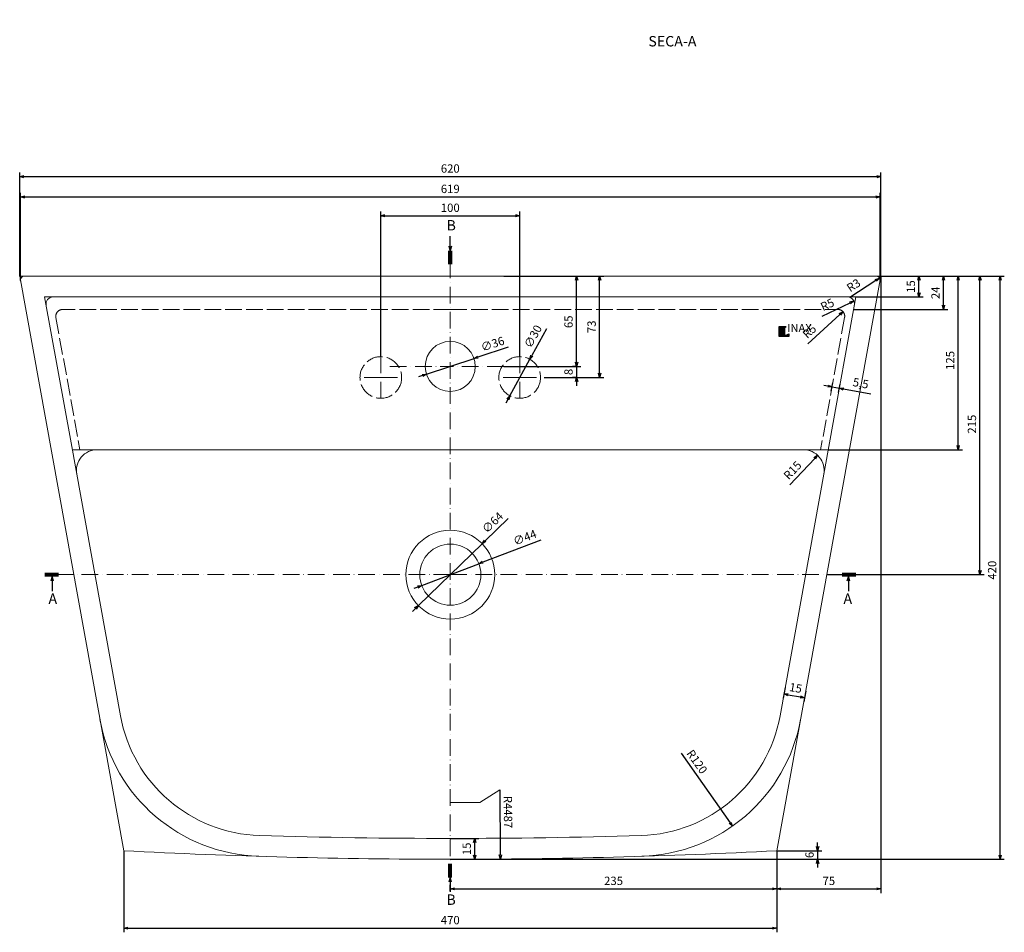
# Model space of a CAD drawing. Units: millimetres. Extents: x 29943 to 48596, y -6030 to -42.
# Drawn here: x 46903 to 47612, y -4582 to -3924 of the extents above; entities that cross this region are included whole.
import ezdxf

# ---------------------------------------------------------------- set-up
doc = ezdxf.new("R2010")
doc.units = ezdxf.units.MM
for name, pattern in [('ACAD_ISO02W100', [15, 12, -3]), ('ACAD_ISO10W100', [18, 12, -3, 0, -3]), ('CENTER', [50.8, 31.75, -6.35, 6.35, -6.35])]:
    doc.linetypes.add(name, pattern=pattern)
doc.layers.get('0').update_dxf_attribs({"lineweight": 5})
for name, color, linetype, lineweight in [('Border - Duong dong', 6, 'ACAD_ISO02W100', 5), ('CENTER', 1, 'CENTER', 5), ('Layer 1', 142, 'Continuous', 13), ('Logo', 250, 'Continuous', 9), ('Net chinh 01', 7, 'Continuous', 30), ('SCALE', 5, 'Continuous', 5), ('SKETCH', 7, 'Continuous', 15), ('TEXT', 3, 'Continuous', 5)]:
    doc.layers.add(name, color=color, linetype=linetype, lineweight=lineweight)
doc.styles.add('logo', font='arial.ttf')
doc.dimstyles.new('ISO-25', dxfattribs={"dimscale": 2, "dimtxt": 3, "dimasz": 1.5, "dimexe": 1.5, "dimexo": 0, "dimgap": 1, "dimtad": 1, "dimrnd": 0.5, "dimtxsty": 'Standard', "dimblk": 'OPEN30', "dimcen": 0, "dimadec": 0, "dimazin": 0, "dimtfac": 1, "dimtmove": 0, "dimatfit": 3, "dimldrblk": 'OPEN30', "dimfxl": 1, "dimarcsym": 0})

# ---------------------------------------------------------------- blocks, each defined once
blk = doc.blocks.new('_Open30')
at = {"color": 0, "linetype": 'ByBlock', "lineweight": -2}
for p, q in [((-1, 0.27), (0, 0)), ((0, 0), (-1, -0.27)), ((0, 0), (-1, 0))]:
    blk.add_line(p, q, dxfattribs=at)
blk = doc.blocks.new('*D26')
at = {"layer": 'Defpoints', "color": 0, "transparency": 16777216}
for p in [(47230.39, -4168.53), (47196.21, -4179.83)]:
    blk.add_point(p, dxfattribs=at)
at = {"layer": 'SCALE', "color": 0, "lineweight": -2, "transparency": 16777216}
for p, q in [((47255.08, -4160.36), (47233.24, -4167.58)), ((47196.21, -4179.83), (47230.39, -4168.53)), ((47193.36, -4180.77), (47190.51, -4181.71))]:
    blk.add_line(p, q, dxfattribs=at)
at = {"layer": 'SCALE', "color": 0, "lineweight": -2, "transparency": 16777216, "xscale": 3, "yscale": 3, "zscale": 3}
for p, rotation in [((47230.39, -4168.53), 198.2933091811533), ((47196.21, -4179.83), 18.29330918115325)]:
    blk.add_blockref('_Open30', p, dxfattribs=dict(at, rotation=rotation))
at = {"layer": 'SCALE', "color": 0, "transparency": 16777216, "insert": (47244.01, -4158.76), "char_height": 6, "attachment_point": 5, "rotation": 18.29331}
blk.add_mtext('∅36', dxfattribs=at)
blk = doc.blocks.new('*D27')
at = {"layer": 'Defpoints', "color": 0, "transparency": 16777216}
for p in [(47251.84, -4109.18), (47304.21, -4109.18), (47251.84, -4174.18)]:
    blk.add_point(p, dxfattribs=at)
at = {"layer": 'SCALE', "color": 0, "lineweight": -2, "transparency": 16777216}
for p, q in [((47251.84, -4109.18), (47307.21, -4109.18)), ((47304.21, -4171.18), (47304.21, -4112.18)), ((47251.84, -4174.18), (47307.21, -4174.18))]:
    blk.add_line(p, q, dxfattribs=at)
at = {"layer": 'SCALE', "color": 0, "lineweight": -2, "transparency": 16777216, "xscale": 3, "yscale": 3, "zscale": 3}
for p, rotation in [((47304.21, -4109.18), 90), ((47304.21, -4174.18), 270)]:
    blk.add_blockref('_Open30', p, dxfattribs=dict(at, rotation=rotation))
at = {"layer": 'SCALE', "color": 0, "transparency": 16777216, "insert": (47299.21, -4142.06), "char_height": 6, "attachment_point": 5, "rotation": 90}
blk.add_mtext('65', dxfattribs=at)
blk = doc.blocks.new('*D30')
at = {"layer": 'Defpoints', "color": 0, "transparency": 16777216}
for p in [(47523.3, -4109.18), (47609.18, -4109.18), (47213.3, -4529.18)]:
    blk.add_point(p, dxfattribs=at)
at = {"layer": 'SCALE', "color": 0, "lineweight": -2, "transparency": 16777216}
for p, q in [((47523.3, -4109.18), (47612.18, -4109.18)), ((47609.18, -4526.18), (47609.18, -4112.18)), ((47213.3, -4529.18), (47612.18, -4529.18))]:
    blk.add_line(p, q, dxfattribs=at)
at = {"layer": 'SCALE', "color": 0, "lineweight": -2, "transparency": 16777216, "xscale": 3, "yscale": 3, "zscale": 3}
for p, rotation in [((47609.18, -4109.18), 90), ((47609.18, -4529.18), 270)]:
    blk.add_blockref('_Open30', p, dxfattribs=dict(at, rotation=rotation))
at = {"layer": 'SCALE', "color": 0, "transparency": 16777216, "insert": (47604.18, -4320.99), "char_height": 6, "attachment_point": 5, "rotation": 90}
blk.add_mtext('420', dxfattribs=at)
blk = doc.blocks.new('*D31')
at = {"layer": 'Defpoints', "color": 0, "transparency": 16777216}
for p in [(47448.4, -4523.01), (47448.4, -4529.18), (47477.74, -4529.18)]:
    blk.add_point(p, dxfattribs=at)
at = {"layer": 'SCALE', "color": 0, "lineweight": -2, "transparency": 16777216}
for p, q in [((47477.74, -4520.01), (47477.74, -4517.01)), ((47448.4, -4523.01), (47480.74, -4523.01)), ((47448.4, -4529.18), (47480.74, -4529.18)), ((47477.74, -4523.01), (47477.74, -4529.18)), ((47477.74, -4532.18), (47477.74, -4535.18))]:
    blk.add_line(p, q, dxfattribs=at)
at = {"layer": 'SCALE', "color": 0, "lineweight": -2, "transparency": 16777216, "xscale": 3, "yscale": 3, "zscale": 3}
for p, rotation in [((47477.74, -4523.01), 270), ((47477.74, -4529.18), 90)]:
    blk.add_blockref('_Open30', p, dxfattribs=dict(at, rotation=rotation))
at = {"layer": 'SCALE', "color": 0, "transparency": 16777216, "insert": (47472.74, -4526.09), "char_height": 6, "attachment_point": 5, "rotation": 90}
blk.add_mtext('6', dxfattribs=at)
blk = doc.blocks.new('*D32')
at = {"layer": 'Defpoints', "color": 0, "transparency": 16777216}
for p in [(47523.3, -4109.18), (47578.98, -4109.18), (47485.43, -4234.18)]:
    blk.add_point(p, dxfattribs=at)
at = {"layer": 'SCALE', "color": 0, "lineweight": -2, "transparency": 16777216}
for p, q in [((47523.3, -4109.18), (47581.98, -4109.18)), ((47578.98, -4231.18), (47578.98, -4112.18)), ((47485.43, -4234.18), (47581.98, -4234.18))]:
    blk.add_line(p, q, dxfattribs=at)
at = {"layer": 'SCALE', "color": 0, "lineweight": -2, "transparency": 16777216, "xscale": 3, "yscale": 3, "zscale": 3}
for p, rotation in [((47578.98, -4109.18), 90), ((47578.98, -4234.18), 270)]:
    blk.add_blockref('_Open30', p, dxfattribs=dict(at, rotation=rotation))
at = {"layer": 'SCALE', "color": 0, "transparency": 16777216, "insert": (47573.98, -4169.91), "char_height": 6, "attachment_point": 5, "rotation": 90}
blk.add_mtext('125', dxfattribs=at)
blk = doc.blocks.new('*D33')
at = {"layer": 'Defpoints', "color": 0, "transparency": 16777216}
for p in [(47558.45, -4109.18), (47594.65, -4109.18), (47484.39, -4324.18)]:
    blk.add_point(p, dxfattribs=at)
at = {"layer": 'SCALE', "color": 0, "lineweight": -2, "transparency": 16777216}
for p, q in [((47558.45, -4109.18), (47597.65, -4109.18)), ((47594.65, -4321.18), (47594.65, -4112.18)), ((47484.39, -4324.18), (47597.65, -4324.18))]:
    blk.add_line(p, q, dxfattribs=at)
at = {"layer": 'SCALE', "color": 0, "lineweight": -2, "transparency": 16777216, "xscale": 3, "yscale": 3, "zscale": 3}
for p, rotation in [((47594.65, -4109.18), 90), ((47594.65, -4324.18), 270)]:
    blk.add_blockref('_Open30', p, dxfattribs=dict(at, rotation=rotation))
at = {"layer": 'SCALE', "color": 0, "transparency": 16777216, "insert": (47589.65, -4215.82), "char_height": 6, "attachment_point": 5, "rotation": 90}
blk.add_mtext('215', dxfattribs=at)
blk = doc.blocks.new('*D34')
at = {"layer": 'Defpoints', "color": 0, "transparency": 16777216}
for p in [(47523.3, -4037.45), (46903.3, -4109.18), (47523.3, -4109.18)]:
    blk.add_point(p, dxfattribs=at)
at = {"layer": 'SCALE', "color": 0, "lineweight": -2, "transparency": 16777216}
for p, q in [((46903.3, -4109.18), (46903.3, -4034.45)), ((46906.3, -4037.45), (47520.3, -4037.45)), ((47523.3, -4109.18), (47523.3, -4034.45))]:
    blk.add_line(p, q, dxfattribs=at)
at = {"layer": 'SCALE', "color": 0, "lineweight": -2, "transparency": 16777216, "xscale": 3, "yscale": 3, "zscale": 3, "rotation": 180}
blk.add_blockref('_Open30', (46903.3, -4037.45), dxfattribs=at)
at = {"layer": 'SCALE', "color": 0, "lineweight": -2, "transparency": 16777216, "xscale": 3, "yscale": 3, "zscale": 3}
blk.add_blockref('_Open30', (47523.3, -4037.45), dxfattribs=at)
at = {"layer": 'SCALE', "color": 0, "transparency": 16777216, "insert": (47213.3, -4032.45), "char_height": 6, "attachment_point": 5}
blk.add_mtext('620', dxfattribs=at)
blk = doc.blocks.new('*D35')
at = {"layer": 'Defpoints', "color": 0, "transparency": 16777216}
for p in [(47236.28, -4301.91), (47190.32, -4346.44)]:
    blk.add_point(p, dxfattribs=at)
at = {"layer": 'SCALE', "color": 0, "lineweight": -2, "transparency": 16777216}
for p, q in [((47254.96, -4283.82), (47238.44, -4299.82)), ((47190.32, -4346.44), (47236.28, -4301.91)), ((47188.16, -4348.53), (47186.01, -4350.62))]:
    blk.add_line(p, q, dxfattribs=at)
at = {"layer": 'SCALE', "color": 0, "lineweight": -2, "transparency": 16777216, "xscale": 3, "yscale": 3, "zscale": 3}
for p, rotation in [((47236.28, -4301.91), 224.0913524894221), ((47190.32, -4346.44), 44.09135248942209)]:
    blk.add_blockref('_Open30', p, dxfattribs=dict(at, rotation=rotation))
at = {"layer": 'SCALE', "color": 0, "transparency": 16777216, "insert": (47244.3, -4287.19), "char_height": 6, "attachment_point": 5, "rotation": 44.09135}
blk.add_mtext('∅64', dxfattribs=at)
blk = doc.blocks.new('*D36')
at = {"layer": 'Defpoints', "color": 0, "transparency": 16777216}
for p in [(47233.85, -4316.31), (47192.75, -4332.04)]:
    blk.add_point(p, dxfattribs=at)
at = {"layer": 'SCALE', "color": 0, "lineweight": -2, "transparency": 16777216}
for p, q in [((47278.38, -4299.27), (47236.65, -4315.24)), ((47192.75, -4332.04), (47233.85, -4316.31)), ((47189.95, -4333.11), (47187.15, -4334.18))]:
    blk.add_line(p, q, dxfattribs=at)
at = {"layer": 'SCALE', "color": 0, "lineweight": -2, "transparency": 16777216, "xscale": 3, "yscale": 3, "zscale": 3}
for p, rotation in [((47233.85, -4316.31), 200.9433253323745), ((47192.75, -4332.04), 20.94332533237451)]:
    blk.add_blockref('_Open30', p, dxfattribs=dict(at, rotation=rotation))
at = {"layer": 'SCALE', "color": 0, "transparency": 16777216, "insert": (47267.25, -4298.17), "char_height": 6, "attachment_point": 5, "rotation": 20.94333}
blk.add_mtext('∅44', dxfattribs=at)
blk = doc.blocks.new('*D37')
at = {"layer": 'Defpoints', "color": 0, "transparency": 16777216}
for p in [(47347.43, -4407.12), (47416.45, -4505.28)]:
    blk.add_point(p, dxfattribs=at)
at = {"layer": 'SCALE', "color": 0, "lineweight": -2, "transparency": 16777216}
blk.add_line((47379.58, -4452.85), (47414.72, -4502.83), dxfattribs=at)
at = {"layer": 'SCALE', "color": 0, "lineweight": -2, "transparency": 16777216, "xscale": 3, "yscale": 3, "zscale": 3, "rotation": 305.1113521032125}
blk.add_blockref('_Open30', (47416.45, -4505.28), dxfattribs=at)
at = {"layer": 'SCALE', "color": 0, "transparency": 16777216, "insert": (47390.29, -4459.38), "char_height": 6, "attachment_point": 5, "rotation": 305.11135}
blk.add_mtext('R120', dxfattribs=at)
blk = doc.blocks.new('*D38')
at = {"layer": 'Defpoints', "color": 0, "transparency": 16777216}
for p in [(46978.2, -4523.01), (47448.4, -4523.01), (47448.4, -4578.79)]:
    blk.add_point(p, dxfattribs=at)
at = {"layer": 'SCALE', "color": 0, "lineweight": -2, "transparency": 16777216}
for p, q in [((46978.2, -4523.01), (46978.2, -4581.79)), ((47448.4, -4523.01), (47448.4, -4581.79)), ((46981.2, -4578.79), (47445.4, -4578.79))]:
    blk.add_line(p, q, dxfattribs=at)
at = {"layer": 'SCALE', "color": 0, "lineweight": -2, "transparency": 16777216, "xscale": 3, "yscale": 3, "zscale": 3, "rotation": 180}
blk.add_blockref('_Open30', (46978.2, -4578.79), dxfattribs=at)
at = {"layer": 'SCALE', "color": 0, "lineweight": -2, "transparency": 16777216, "xscale": 3, "yscale": 3, "zscale": 3}
blk.add_blockref('_Open30', (47448.4, -4578.79), dxfattribs=at)
at = {"layer": 'SCALE', "color": 0, "transparency": 16777216, "insert": (47213.3, -4573.79), "char_height": 6, "attachment_point": 5}
blk.add_mtext('470', dxfattribs=at)
blk = doc.blocks.new('*D39')
at = {"layer": 'Defpoints', "color": 0, "transparency": 16777216}
for p in [(47523.3, -4109.18), (47448.4, -4523.01), (47523.3, -4550.5)]:
    blk.add_point(p, dxfattribs=at)
at = {"layer": 'SCALE', "color": 0, "lineweight": -2, "transparency": 16777216}
for p, q in [((47523.3, -4109.18), (47523.3, -4553.5)), ((47448.4, -4523.01), (47448.4, -4553.5)), ((47451.4, -4550.5), (47520.3, -4550.5))]:
    blk.add_line(p, q, dxfattribs=at)
at = {"layer": 'SCALE', "color": 0, "lineweight": -2, "transparency": 16777216, "xscale": 3, "yscale": 3, "zscale": 3, "rotation": 180}
blk.add_blockref('_Open30', (47448.4, -4550.5), dxfattribs=at)
at = {"layer": 'SCALE', "color": 0, "lineweight": -2, "transparency": 16777216, "xscale": 3, "yscale": 3, "zscale": 3}
blk.add_blockref('_Open30', (47523.3, -4550.5), dxfattribs=at)
at = {"layer": 'SCALE', "color": 0, "transparency": 16777216, "insert": (47485.85, -4545.5), "char_height": 6, "attachment_point": 5}
blk.add_mtext('75', dxfattribs=at)
blk = doc.blocks.new('*D40')
at = {"layer": 'Defpoints', "color": 0, "transparency": 16777216}
for p in [(47523.3, -4109.18), (47550.68, -4109.18), (47505.34, -4124.18)]:
    blk.add_point(p, dxfattribs=at)
at = {"layer": 'SCALE', "color": 0, "lineweight": -2, "transparency": 16777216}
for p, q in [((47523.3, -4109.18), (47553.68, -4109.18)), ((47550.68, -4121.18), (47550.68, -4112.18)), ((47505.34, -4124.18), (47553.68, -4124.18))]:
    blk.add_line(p, q, dxfattribs=at)
at = {"layer": 'SCALE', "color": 0, "lineweight": -2, "transparency": 16777216, "xscale": 3, "yscale": 3, "zscale": 3}
for p, rotation in [((47550.68, -4109.18), 90), ((47550.68, -4124.18), 270)]:
    blk.add_blockref('_Open30', p, dxfattribs=dict(at, rotation=rotation))
at = {"layer": 'SCALE', "color": 0, "transparency": 16777216, "insert": (47545.68, -4116.68), "char_height": 6, "attachment_point": 5, "rotation": 90}
blk.add_mtext('15', dxfattribs=at)
blk = doc.blocks.new('*D41')
at = {"layer": 'Defpoints', "color": 0, "transparency": 16777216}
for p in [(47499.36, -4129.18), (47503.87, -4127.03)]:
    blk.add_point(p, dxfattribs=at)
at = {"layer": 'SCALE', "color": 0, "lineweight": -2, "transparency": 16777216}
blk.add_line((47480.93, -4137.91), (47501.16, -4128.32), dxfattribs=at)
at = {"layer": 'SCALE', "color": 0, "lineweight": -2, "transparency": 16777216, "xscale": 3, "yscale": 3, "zscale": 3, "rotation": 25.36556338816877}
blk.add_blockref('_Open30', (47503.87, -4127.03), dxfattribs=at)
at = {"layer": 'SCALE', "color": 0, "transparency": 16777216, "insert": (47485.12, -4130.39), "char_height": 6, "attachment_point": 5, "rotation": 25.36556}
blk.add_mtext('R5', dxfattribs=at)
blk = doc.blocks.new('*D90')
at = {"layer": 'Defpoints', "color": 0, "transparency": 16777216}
for p in [(47213.3, -4514.18), (47230.93, -4514.18), (47213.3, -4529.18)]:
    blk.add_point(p, dxfattribs=at)
at = {"layer": 'SCALE', "color": 0, "lineweight": -2, "transparency": 16777216}
for p, q in [((47213.3, -4514.18), (47233.93, -4514.18)), ((47230.93, -4526.18), (47230.93, -4517.18)), ((47213.3, -4529.18), (47233.93, -4529.18))]:
    blk.add_line(p, q, dxfattribs=at)
at = {"layer": 'SCALE', "color": 0, "lineweight": -2, "transparency": 16777216, "xscale": 3, "yscale": 3, "zscale": 3}
for p, rotation in [((47230.93, -4514.18), 90), ((47230.93, -4529.18), 270)]:
    blk.add_blockref('_Open30', p, dxfattribs=dict(at, rotation=rotation))
at = {"layer": 'SCALE', "color": 0, "transparency": 16777216, "insert": (47225.93, -4521.68), "char_height": 6, "attachment_point": 5, "rotation": 90}
blk.add_mtext('15', dxfattribs=at)
blk = doc.blocks.new('*D95')
at = {"layer": 'Defpoints', "color": 0, "transparency": 16777216}
for p in [(47477.71, -4238.22), (47467.47, -4249.18)]:
    blk.add_point(p, dxfattribs=at)
at = {"layer": 'SCALE', "color": 0, "lineweight": -2, "transparency": 16777216}
blk.add_line((47457.79, -4259.54), (47475.66, -4240.41), dxfattribs=at)
at = {"layer": 'SCALE', "color": 0, "lineweight": -2, "transparency": 16777216, "xscale": 3, "yscale": 3, "zscale": 3, "rotation": 46.9508012268149}
blk.add_blockref('_Open30', (47477.71, -4238.22), dxfattribs=at)
at = {"layer": 'SCALE', "color": 0, "transparency": 16777216, "insert": (47460.28, -4249.55), "char_height": 6, "attachment_point": 5, "rotation": 46.9508}
blk.add_mtext('R15', dxfattribs=at)
blk = doc.blocks.new('*D97')
at = {"layer": 'Defpoints', "color": 0, "transparency": 16777216}
for p in [(47522.71, -4052.12), (46903.89, -4112.25), (47522.71, -4112.07)]:
    blk.add_point(p, dxfattribs=at)
at = {"layer": 'SCALE', "color": 0, "lineweight": -2, "transparency": 16777216}
for p, q in [((46903.89, -4112.25), (46903.89, -4049.12)), ((46906.89, -4052.12), (47519.71, -4052.12)), ((47522.71, -4112.07), (47522.71, -4049.12))]:
    blk.add_line(p, q, dxfattribs=at)
at = {"layer": 'SCALE', "color": 0, "lineweight": -2, "transparency": 16777216, "xscale": 3, "yscale": 3, "zscale": 3, "rotation": 180}
blk.add_blockref('_Open30', (46903.89, -4052.12), dxfattribs=at)
at = {"layer": 'SCALE', "color": 0, "lineweight": -2, "transparency": 16777216, "xscale": 3, "yscale": 3, "zscale": 3}
blk.add_blockref('_Open30', (47522.71, -4052.12), dxfattribs=at)
at = {"layer": 'SCALE', "color": 0, "transparency": 16777216, "insert": (47213.3, -4047.12), "char_height": 6, "attachment_point": 5}
blk.add_mtext('619', dxfattribs=at)
blk = doc.blocks.new('*D140')
at = {"layer": 'Defpoints', "color": 0, "transparency": 16777216}
for p in [(47213.3, -42), (47249.36, -4529.03)]:
    blk.add_point(p, dxfattribs=at)
at = {"layer": 'SCALE', "color": 0, "lineweight": -2, "transparency": 16777216}
blk.add_line((47248.96, -4479.16), (47249.34, -4526.03), dxfattribs=at)
at = {"layer": 'SCALE', "color": 0, "lineweight": -2, "transparency": 16777216, "xscale": 3, "yscale": 3, "zscale": 3, "rotation": 270.4604909374475}
blk.add_blockref('_Open30', (47249.36, -4529.03), dxfattribs=at)
at = {"layer": 'SCALE', "color": 0, "transparency": 16777216, "insert": (47254.09, -4495.12), "char_height": 6, "attachment_point": 5, "rotation": 270.46049}
blk.add_mtext('R4487', dxfattribs=at)
blk = doc.blocks.new('*D145')
at = {"layer": 'Defpoints', "color": 0, "transparency": 16777216}
for p in [(47448.4, -4523.01), (47448.4, -4550.5), (47213.3, -4552.27)]:
    blk.add_point(p, dxfattribs=at)
at = {"layer": 'SCALE', "color": 0, "lineweight": -2, "transparency": 16777216}
for p, q in [((47448.4, -4523.01), (47448.4, -4553.5)), ((47213.3, -4552.27), (47213.3, -4547.5)), ((47216.3, -4550.5), (47445.4, -4550.5))]:
    blk.add_line(p, q, dxfattribs=at)
at = {"layer": 'SCALE', "color": 0, "lineweight": -2, "transparency": 16777216, "xscale": 3, "yscale": 3, "zscale": 3, "rotation": 180}
blk.add_blockref('_Open30', (47213.3, -4550.5), dxfattribs=at)
at = {"layer": 'SCALE', "color": 0, "lineweight": -2, "transparency": 16777216, "xscale": 3, "yscale": 3, "zscale": 3}
blk.add_blockref('_Open30', (47448.4, -4550.5), dxfattribs=at)
at = {"layer": 'SCALE', "color": 0, "transparency": 16777216, "insert": (47330.85, -4545.5), "char_height": 6, "attachment_point": 5}
blk.add_mtext('235', dxfattribs=at)
blk = doc.blocks.new('*D146')
at = {"layer": 'Defpoints', "color": 0, "transparency": 16777216}
for p in [(47522.22, -4110.54), (47519.71, -4112.18)]:
    blk.add_point(p, dxfattribs=at)
at = {"layer": 'SCALE', "color": 0, "lineweight": -2, "transparency": 16777216}
blk.add_line((47500.97, -4124.42), (47519.71, -4112.18), dxfattribs=at)
at = {"layer": 'SCALE', "color": 0, "lineweight": -2, "transparency": 16777216, "xscale": 3, "yscale": 3, "zscale": 3, "rotation": 33.15388213458525}
blk.add_blockref('_Open30', (47522.22, -4110.54), dxfattribs=at)
at = {"layer": 'SCALE', "color": 0, "transparency": 16777216, "insert": (47504.09, -4116.41), "char_height": 6, "attachment_point": 5, "rotation": 33.15388}
blk.add_mtext('R3', dxfattribs=at)
blk = doc.blocks.new('*D151')
at = {"layer": 'Defpoints', "color": 0, "transparency": 16777216}
for p in [(47523.3, -4109.18), (47568.42, -4109.18), (47503.71, -4133.18)]:
    blk.add_point(p, dxfattribs=at)
at = {"layer": 'SCALE', "color": 0, "lineweight": -2, "transparency": 16777216}
for p, q in [((47523.3, -4109.18), (47571.42, -4109.18)), ((47568.42, -4130.18), (47568.42, -4112.18)), ((47503.71, -4133.18), (47571.42, -4133.18))]:
    blk.add_line(p, q, dxfattribs=at)
at = {"layer": 'SCALE', "color": 0, "lineweight": -2, "transparency": 16777216, "xscale": 3, "yscale": 3, "zscale": 3}
for p, rotation in [((47568.42, -4109.18), 90), ((47568.42, -4133.18), 270)]:
    blk.add_blockref('_Open30', p, dxfattribs=dict(at, rotation=rotation))
at = {"layer": 'SCALE', "color": 0, "transparency": 16777216, "insert": (47563.42, -4121.18), "char_height": 6, "attachment_point": 5, "rotation": 90}
blk.add_mtext('24', dxfattribs=at)
blk = doc.blocks.new('*D161')
at = {"layer": 'Defpoints', "color": 0, "transparency": 16777216}
for p in [(47487.59, -4192.06), (47492.88, -4193.01), (47493.44, -4189.91)]:
    blk.add_point(p, dxfattribs=at)
at = {"layer": 'SCALE', "color": 0, "lineweight": -2, "transparency": 16777216}
for p, q in [((47485.2, -4188.41), (47482.25, -4187.88)), ((47487.59, -4192.06), (47488.68, -4185.99)), ((47488.15, -4188.95), (47493.44, -4189.91)), ((47492.88, -4193.01), (47493.98, -4186.95)), ((47496.4, -4190.44), (47516.08, -4194))]:
    blk.add_line(p, q, dxfattribs=at)
at = {"layer": 'SCALE', "color": 0, "lineweight": -2, "transparency": 16777216, "xscale": 3, "yscale": 3, "zscale": 3}
for p, rotation in [((47488.15, -4188.95), 349.7408929580419), ((47493.44, -4189.91), 169.7408929580419)]:
    blk.add_blockref('_Open30', p, dxfattribs=dict(at, rotation=rotation))
at = {"layer": 'SCALE', "color": 0, "transparency": 16777216, "insert": (47508.69, -4187.08), "char_height": 6, "attachment_point": 5, "rotation": 349.74089}
blk.add_mtext('5,5', dxfattribs=at)
blk = doc.blocks.new('*D162')
at = {"layer": 'Defpoints', "color": 0, "transparency": 16777216}
for p in [(47454.45, -4405.36), (47469.21, -4408.03), (47468.35, -4412.8)]:
    blk.add_point(p, dxfattribs=at)
at = {"layer": 'SCALE', "color": 0, "lineweight": -2, "transparency": 16777216}
for p, q in [((47454.45, -4405.36), (47453.05, -4413.08)), ((47469.21, -4408.03), (47467.81, -4415.75)), ((47456.54, -4410.66), (47465.39, -4412.26))]:
    blk.add_line(p, q, dxfattribs=at)
at = {"layer": 'SCALE', "color": 0, "lineweight": -2, "transparency": 16777216, "xscale": 3, "yscale": 3, "zscale": 3}
for p, rotation in [((47453.59, -4410.13), 169.7408929580027), ((47468.35, -4412.8), 349.7408929580027)]:
    blk.add_blockref('_Open30', p, dxfattribs=dict(at, rotation=rotation))
at = {"layer": 'SCALE', "color": 0, "transparency": 16777216, "insert": (47461.86, -4406.54), "char_height": 6, "attachment_point": 5, "rotation": 349.74089}
blk.add_mtext('15', dxfattribs=at)
blk = doc.blocks.new('*D163')
at = {"layer": 'Defpoints', "color": 0, "transparency": 16777216}
for p in [(47492.34, -4138.11), (47495.98, -4134.78)]:
    blk.add_point(p, dxfattribs=at)
at = {"layer": 'SCALE', "color": 0, "lineweight": -2, "transparency": 16777216}
blk.add_line((47470.61, -4157.97), (47493.76, -4136.81), dxfattribs=at)
at = {"layer": 'SCALE', "color": 0, "lineweight": -2, "transparency": 16777216, "xscale": 3, "yscale": 3, "zscale": 3, "rotation": 42.43321099849604}
blk.add_blockref('_Open30', (47495.98, -4134.78), dxfattribs=at)
at = {"layer": 'SCALE', "color": 0, "transparency": 16777216, "insert": (47472.41, -4149.56), "char_height": 6, "attachment_point": 5, "rotation": 42.43321}
blk.add_mtext('R5', dxfattribs=at)
blk = doc.blocks.new('*D177')
at = {"layer": 'Defpoints', "color": 0, "transparency": 16777216}
for p in [(47293.83, -4109.18), (47320.83, -4109.18), (47280.97, -4182.18)]:
    blk.add_point(p, dxfattribs=at)
at = {"layer": 'SCALE', "color": 0, "lineweight": -2, "transparency": 16777216}
for p, q in [((47293.83, -4109.18), (47323.83, -4109.18)), ((47320.83, -4179.18), (47320.83, -4112.18)), ((47280.97, -4182.18), (47323.83, -4182.18))]:
    blk.add_line(p, q, dxfattribs=at)
at = {"layer": 'SCALE', "color": 0, "lineweight": -2, "transparency": 16777216, "xscale": 3, "yscale": 3, "zscale": 3}
for p, rotation in [((47320.83, -4109.18), 90), ((47320.83, -4182.18), 270)]:
    blk.add_blockref('_Open30', p, dxfattribs=dict(at, rotation=rotation))
at = {"layer": 'SCALE', "color": 0, "transparency": 16777216, "insert": (47315.83, -4145.68), "char_height": 6, "attachment_point": 5, "rotation": 90}
blk.add_mtext('73', dxfattribs=at)
blk = doc.blocks.new('*D178')
at = {"layer": 'Defpoints', "color": 0, "transparency": 16777216}
for p in [(47270.49, -4169.01), (47256.11, -4195.34)]:
    blk.add_point(p, dxfattribs=at)
at = {"layer": 'SCALE', "color": 0, "lineweight": -2, "transparency": 16777216}
for p, q in [((47282.48, -4147.07), (47271.93, -4166.38)), ((47256.11, -4195.34), (47270.49, -4169.01)), ((47254.67, -4197.97), (47253.23, -4200.61))]:
    blk.add_line(p, q, dxfattribs=at)
at = {"layer": 'SCALE', "color": 0, "lineweight": -2, "transparency": 16777216, "xscale": 3, "yscale": 3, "zscale": 3}
for p, rotation in [((47270.49, -4169.01), 241.3524705850853), ((47256.11, -4195.34), 61.35247058508523)]:
    blk.add_blockref('_Open30', p, dxfattribs=dict(at, rotation=rotation))
at = {"layer": 'SCALE', "color": 0, "transparency": 16777216, "insert": (47273.53, -4153.01), "char_height": 6, "attachment_point": 5, "rotation": 61.35247}
blk.add_mtext('∅30', dxfattribs=at)
blk = doc.blocks.new('*D179')
at = {"layer": 'Defpoints', "color": 0, "transparency": 16777216}
for p in [(47263.3, -4065.71), (47163.3, -4167.18), (47263.3, -4167.18)]:
    blk.add_point(p, dxfattribs=at)
at = {"layer": 'SCALE', "color": 0, "lineweight": -2, "transparency": 16777216}
for p, q in [((47163.3, -4167.18), (47163.3, -4062.71)), ((47166.3, -4065.71), (47260.3, -4065.71)), ((47263.3, -4167.18), (47263.3, -4062.71))]:
    blk.add_line(p, q, dxfattribs=at)
at = {"layer": 'SCALE', "color": 0, "lineweight": -2, "transparency": 16777216, "xscale": 3, "yscale": 3, "zscale": 3, "rotation": 180}
blk.add_blockref('_Open30', (47163.3, -4065.71), dxfattribs=at)
at = {"layer": 'SCALE', "color": 0, "lineweight": -2, "transparency": 16777216, "xscale": 3, "yscale": 3, "zscale": 3}
blk.add_blockref('_Open30', (47263.3, -4065.71), dxfattribs=at)
at = {"layer": 'SCALE', "color": 0, "transparency": 16777216, "insert": (47213.3, -4060.71), "char_height": 6, "attachment_point": 5}
blk.add_mtext('100', dxfattribs=at)
blk = doc.blocks.new('*D198')
at = {"layer": 'Defpoints', "color": 0, "transparency": 16777216}
for p in [(47304.21, -4174.18), (47304.21, -4182.18), (47304.21, -4182.18)]:
    blk.add_point(p, dxfattribs=at)
at = {"layer": 'SCALE', "color": 0, "lineweight": -2, "transparency": 16777216}
for p, q in [((47304.21, -4171.18), (47304.21, -4168.18)), ((47304.21, -4174.18), (47301.21, -4174.18)), ((47304.21, -4174.18), (47304.21, -4182.18)), ((47304.21, -4182.18), (47301.21, -4182.18)), ((47304.21, -4185.18), (47304.21, -4188.18))]:
    blk.add_line(p, q, dxfattribs=at)
at = {"layer": 'SCALE', "color": 0, "lineweight": -2, "transparency": 16777216, "xscale": 3, "yscale": 3, "zscale": 3}
for p, rotation in [((47304.21, -4174.18), 270), ((47304.21, -4182.18), 90)]:
    blk.add_blockref('_Open30', p, dxfattribs=dict(at, rotation=rotation))
at = {"layer": 'SCALE', "color": 0, "transparency": 16777216, "insert": (47299.21, -4178.18), "char_height": 6, "attachment_point": 5, "rotation": 90}
blk.add_mtext('8', dxfattribs=at)
blk = doc.blocks.new('Logo')
at = {"layer": 'Net chinh 01'}
for q in [(0.5, 14.5), (-3, -6.6)]:
    blk.add_line((-3, 12.5), q, dxfattribs=at)
for points in [[(-0.6, -6.6), (6.9, -2.3), (6.9, -8.6), (-15.5, -8.6), (-15.5, 14.5), (0.5, 14.5)], [(-0.6, -6.6), (-3, -6.6)]]:
    blk.add_lwpolyline(points, dxfattribs=at)

msp = doc.modelspace()

# ---------------------------------------------------------------- hatches: boundary and pattern name
at = {"layer": 'Layer 1'}
h = msp.add_hatch(color=256, dxfattribs=at)
h.dxf.hatch_style = 1
h.paths.add_polyline_path([(47450.12, -4152.673), (47457.064, -4152.673), (47457.064, -4150.712), (47454.74, -4152.053), (47453.993, -4152.053), (47453.993, -4146.134), (47455.066, -4145.515), (47450.12, -4145.515)])

# ---------------------------------------------------------------- linework, layer by layer
at = {"layer": 'Border - Duong dong'}
for p, q in [((46929.409, -4138.988), (46946.638, -4234.177)), ((47213.301, -4133.177), (46932.855, -4133.177)), ((47213.301, -4133.177), (47493.746, -4133.177)), ((47497.192, -4138.988), (47479.963, -4234.177))]:
    msp.add_line(p, q, dxfattribs=at)
for centre in [(47163.3, -4182.177), (47263.3, -4182.177)]:
    msp.add_circle(centre, 15, dxfattribs=at)
for centre, start, end in [((46934.263, -4138.11), 90, 190.259107), ((47492.338, -4138.11), 349.740893, 90)]:
    msp.add_arc(centre, 4.933, start, end, dxfattribs=at)
at = {"layer": 'CENTER', "linetype": 'ACAD_ISO10W100'}
for p, q in [((47213.301, -4098.686), (47213.301, -4533.176)), ((47163.3, -4167.177), (47163.3, -4197.177)), ((47263.3, -4167.177), (47263.3, -4197.177)), ((47169.844, -4174.176), (47213.301, -4174.176)), ((47251.842, -4174.176), (47213.3, -4174.176)), ((47163.3, -4182.177), (47145.625, -4182.177)), ((47163.3, -4182.177), (47180.975, -4182.177)), ((47263.3, -4182.177), (47245.625, -4182.177)), ((47263.3, -4182.177), (47280.975, -4182.177)), ((47213.301, -4324.176), (46926.696, -4324.176)), ((47213.301, -4324.176), (47500.283, -4324.176))]:
    msp.add_line(p, q, dxfattribs=at)
at = {"layer": 'SCALE'}
for p, q in [((47523.3, -4143.177), (47523.3, -4206.388)), ((47248.963, -4479.159), (47234.518, -4488.406)), ((47234.518, -4488.406), (47213.301, -4488.406))]:
    msp.add_line(p, q, dxfattribs=at)
at = {"layer": 'SKETCH'}
for p, q in [((47213.301, -4109.177), (46903.301, -4109.177)), ((46903.301, -4109.177), (46978.203, -4523.013)), ((47213.301, -4109.177), (47523.3, -4109.177)), ((47523.3, -4109.177), (47448.398, -4523.013)), ((46921.26, -4124.177), (46940.264, -4229.177)), ((47213.301, -4124.177), (46921.26, -4124.177)), ((47213.301, -4124.177), (47505.341, -4124.177)), ((47505.341, -4124.177), (47486.337, -4229.177)), ((46940.264, -4229.174), (46975.855, -4425.817)), ((47486.337, -4229.177), (47450.746, -4425.817)), ((46941.169, -4234.177), (47213.301, -4234.176)), ((47485.432, -4234.177), (47213.3, -4234.176))]:
    msp.add_line(p, q, dxfattribs=at)
for centre, radius in [((47213.3, -4174.176), 18), ((47213.301, -4324.176), 32), ((47213.301, -4324.176), 22)]:
    msp.add_circle(centre, radius, dxfattribs=at)
for centre, radius, start, end in [((46906.893, -4112.177), 3, 90, 190.259107), ((47519.708, -4112.177), 3, 349.740893, 90), ((46927.246, -4129.177), 5, 90, 190.259107), ((47499.355, -4129.177), 5, 349.740893, 90), ((46959.128, -4249.177), 15, 90.000281, 190.259107), ((47467.473, -4249.177), 15, 349.740893, 89.999719), ((47079.176, -4407.116), 120, 190.259107, 268.240053), ((47079.176, -4407.116), 105, 190.259107, 268.240053), ((47347.425, -4407.116), 105, 271.759947, 349.740893), ((47347.425, -4407.116), 120, 271.759947, 349.740893), ((47213.301, -42.004), 4472.172, 268.240053, 270), ((47213.301, -42.004), 4472.172, 270, 271.759947), ((47213.301, -42.004), 4487.172, 266.996712, 270), ((47213.301, -42.004), 4487.172, 270, 273.003288)]:
    msp.add_arc(centre, radius, start, end, dxfattribs=at)
at = {"layer": 'TEXT', "const_width": 3}
for points in [[(47213.21, -4090.743), (47213.21, -4100.743)], [(46921.308, -4324.176), (46931.308, -4324.176)], [(47505.293, -4324.176), (47495.293, -4324.176)], [(47213.145, -4542.417), (47213.145, -4532.417)]]:
    msp.add_lwpolyline(points, dxfattribs=at)

# ---------------------------------------------------------------- block references
at = {"layer": 'Logo', "xscale": 0.3098360655737705, "yscale": 0.3098360655737705, "zscale": 0.3098360655737705}
msp.add_blockref('Logo', (47454.929, -4149.997), dxfattribs=at)

# ---------------------------------------------------------------- texts
at = {"layer": 'Logo', "insert": (47455.85, -4143.581), "char_height": 5.8869, "width": 43.30878, "attachment_point": 1, "style": 'logo'}
msp.add_mtext('INAX', dxfattribs=at)
at = {"layer": 'TEXT', "char_height": 7.5, "width": 77.43547}
for s, insert, attachment_point in [('SECA-A', (47355.898, -3936.239), 1), ('B', (47210.597, -4078.648), 7), ('A', (46924.019, -4337.749), 1), ('A', (47502.582, -4337.749), 3), ('B', (47210.532, -4554.512), 1)]:
    msp.add_mtext(s, dxfattribs=dict(at, insert=insert, attachment_point=attachment_point))

# ---------------------------------------------------------------- dimensions: what is measured, and where the dimension line sits
at = {"layer": 'SCALE'}
for center, mpoint, picture, middle in [((47213.301, -42.004), (47249.364, -4529.031), '*D140', (47249.092, -4495.158)), ((47519.708, -4112.177), (47522.22, -4110.536), '*D146', (47506.827, -4120.591)), ((47499.355, -4129.177), (47503.873, -4127.035), '*D41', (47487.26, -4134.911)), ((47492.338, -4138.11), (47495.979, -4134.781), '*D163', (47475.78, -4153.247)), ((47467.473, -4249.177), (47477.713, -4238.215), '*D95', (47463.938, -4252.962)), ((47347.425, -4407.116), (47416.445, -4505.28), '*D37', (47386.197, -4462.259))]:
    dim = msp.add_radius_dim(center=center, mpoint=mpoint, dimstyle='ISO-25', dxfattribs=at)
    dim.commit()
    dim.dimension.update_dxf_attribs({"geometry": picture, "text_midpoint": middle, "dimtype": 164})
for base, p1, p2, picture, middle in [((47523.3, -4037.449), (46903.301, -4109.177), (47523.3, -4109.177), '*D34', (47213.301, -4037.449)), ((47522.706, -4052.122), (46903.894, -4112.245), (47522.706, -4112.069), '*D97', (47213.3, -4052.122)), ((47263.3, -4065.711), (47163.3, -4167.177), (47263.3, -4167.177), '*D179', (47213.3, -4065.711)), ((47448.3982, -4578.7926), (46978.2029, -4523.013), (47448.3982, -4523.013), '*D38', (47213.3006, -4578.7926)), ((47448.398, -4550.5), (47213.301, -4552.268), (47448.398, -4523.013), '*D145', (47330.849, -4550.5))]:
    dim = msp.add_linear_dim(base=base, p1=p1, p2=p2, dimstyle='ISO-25', dxfattribs=at)
    dim.commit()
    dim.dimension.update_dxf_attribs({"geometry": picture, "text_midpoint": middle, "dimtype": 160})
for base, p1, p2, picture, middle in [((47609.181, -4109.177), (47213.301, -4529.176), (47523.3, -4109.177), '*D30', (47609.181, -4320.994)), ((47304.214, -4109.177), (47251.842, -4174.176), (47251.842, -4109.177), '*D27', (47304.214, -4142.062)), ((47320.826, -4109.177), (47280.975, -4182.177), (47293.83, -4109.177), '*D177', (47320.826, -4145.677)), ((47594.654, -4109.177), (47484.386, -4324.176), (47558.449, -4109.177), '*D33', (47594.654, -4215.823)), ((47578.976, -4109.177), (47485.432, -4234.177), (47523.3, -4109.177), '*D32', (47578.976, -4169.915)), ((47568.419, -4109.177), (47503.712, -4133.177), (47523.3, -4109.177), '*D151', (47568.419, -4121.177)), ((47477.744, -4529.176), (47448.398, -4523.013), (47448.398, -4529.176), '*D31', (47477.744, -4526.095))]:
    dim = msp.add_linear_dim(base=base, p1=p1, p2=p2, angle=90, dimstyle='ISO-25', dxfattribs=at)
    dim.commit()
    dim.dimension.update_dxf_attribs({"geometry": picture, "text_midpoint": middle, "dimtype": 160})
dim = msp.add_linear_dim(base=(47523.3, -4550.5), p1=(47448.398, -4523.013), p2=(47523.3, -4109.177), dimstyle='ISO-25', dxfattribs=at)
dim.commit()
dim.dimension.update_dxf_attribs({"geometry": '*D39', "text_midpoint": (47485.849, -4545.5)})
for base, p1, p2, picture, middle in [((47550.685, -4109.177), (47505.341, -4124.177), (47523.3, -4109.177), '*D40', (47545.685, -4116.677)), ((47304.214, -4182.177), (47304.214, -4174.176), (47304.214, -4182.177), '*D198', (47299.214, -4178.176)), ((47230.927, -4514.176), (47213.301, -4529.176), (47213.301, -4514.176), '*D90', (47225.927, -4521.676))]:
    dim = msp.add_linear_dim(base=base, p1=p1, p2=p2, angle=90, dimstyle='ISO-25', dxfattribs=at)
    dim.commit()
    dim.dimension.update_dxf_attribs({"geometry": picture, "text_midpoint": middle})
for p1, p2, picture, middle in [((47256.109, -4195.341), (47270.491, -4169.013), '*D178', (47273.534, -4153.013)), ((47196.21, -4179.826), (47230.391, -4168.526), '*D26', (47244.013, -4158.756)), ((47190.317, -4346.442), (47236.284, -4301.911), '*D35', (47244.297, -4287.187))]:
    dim = msp.add_diameter_dim_2p(p1=p1, p2=p2, dimstyle='ISO-25', dxfattribs=at)
    dim.commit()
    dim.dimension.update_dxf_attribs({"geometry": picture, "text_midpoint": middle})
for p1, p2, distance, picture, middle in [((47487.587, -4192.055), (47492.882, -4193.014), 3.159, '*D161', (47508.693, -4187.076)), ((47454.449, -4405.361), (47469.209, -4408.032), -4.843, '*D162', (47461.857, -4406.542))]:
    dim = msp.add_aligned_dim(p1=p1, p2=p2, distance=distance, dimstyle='ISO-25', dxfattribs=at)
    dim.commit()
    dim.dimension.update_dxf_attribs({"geometry": picture, "text_midpoint": middle})
dim = msp.add_diameter_dim_2p(p1=(47192.754, -4332.04), p2=(47233.847, -4316.313), dimstyle='ISO-25', dxfattribs=at)
dim.commit()
dim.dimension.update_dxf_attribs({"geometry": '*D36', "text_midpoint": (47269.042, -4302.843), "dimtype": 163})

# ---------------------------------------------------------------- leaders
at = {"layer": 'TEXT'}
for points in [[(47213.275, -4090.679), (47213.275, -4080.42)], [(46926.696, -4325.719), (46926.696, -4335.977)], [(47499.905, -4325.719), (47499.905, -4335.977)], [(47213.21, -4542.481), (47213.21, -4552.74)]]:
    msp.add_leader(points, dimstyle='ISO-25', override={"dimgap": 1, "dimtad": 0}, dxfattribs=at)

doc.saveas('drawing.dxf')
